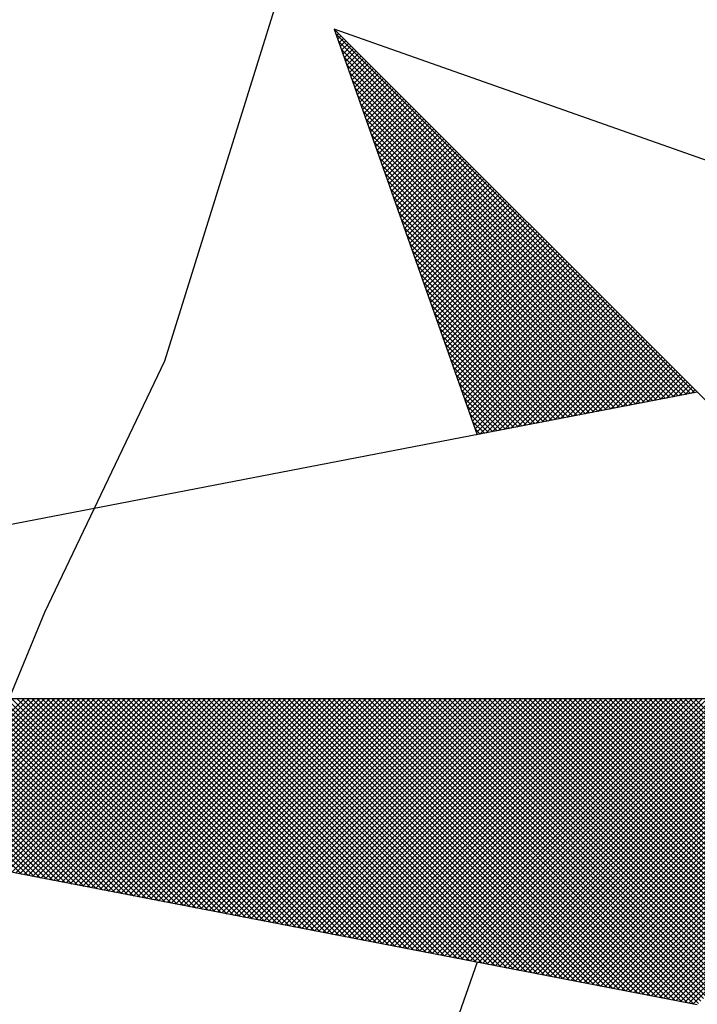
# Model space of a CAD drawing. Units: millimetres. Extents: x 188722 to 190355, y 1675029 to 1676467.
# Drawn here: x 190022 to 190030, y 1675638 to 1675651 of the extents above; entities that cross this region are included whole.
import ezdxf

# ---------------------------------------------------------------- set-up
doc = ezdxf.new("R2010")
doc.units = ezdxf.units.MM
doc.header["$MEASUREMENT"] = 0
for name, color, linetype in [('NORTE', 7, 'Continuous'), ('T-DIM', 1, 'Continuous'), ('V-TALVEGUE', 4, 'Continuous')]:
    doc.layers.add(name, color=color, linetype=linetype)

# ---------------------------------------------------------------- blocks, each defined once
blk = doc.blocks.new('*X5')
at = {"color": 0}
for p, q in [((182556.9859, 1662937.8532), (182556.989, 1662937.8563)), ((182558.253, 1662936.582), (182556.9881, 1662937.8469)), ((182556.9905, 1662937.8401), (182556.9978, 1662937.8475)), ((182556.9951, 1662937.8271), (182557.0067, 1662937.8386)), ((182558.2382, 1662936.5792), (182556.9978, 1662937.8196)), ((182556.9998, 1662937.814), (182557.0155, 1662937.8298)), ((182557.0044, 1662937.8009), (182557.0244, 1662937.8209)), ((182557.009, 1662937.7879), (182557.0332, 1662937.8121)), ((182557.0136, 1662937.7748), (182557.042, 1662937.8033)), ((182558.2234, 1662936.5763), (182557.0074, 1662937.7922)), ((182558.2085, 1662936.5735), (182557.0171, 1662937.7649)), ((182557.0182, 1662937.7617), (182557.0509, 1662937.7944)), ((182557.0228, 1662937.7487), (182557.0597, 1662937.7856)), ((182557.0274, 1662937.7356), (182557.0686, 1662937.7767)), ((182557.032, 1662937.7226), (182557.0774, 1662937.7679)), ((182558.1937, 1662936.5706), (182557.0267, 1662937.7376)), ((182557.0367, 1662937.7095), (182557.0862, 1662937.7591)), ((182557.0413, 1662937.6964), (182557.0951, 1662937.7502)), ((182557.0459, 1662937.6834), (182557.1039, 1662937.7414)), ((182557.0505, 1662937.6703), (182557.1127, 1662937.7326)), ((182558.1789, 1662936.5677), (182557.0364, 1662937.7103)), ((182557.0551, 1662937.6572), (182557.1216, 1662937.7237)), ((182557.0597, 1662937.6442), (182557.1304, 1662937.7149)), ((182557.0643, 1662937.6311), (182557.1393, 1662937.706)), ((182557.0689, 1662937.618), (182557.1481, 1662937.6972)), ((182558.1641, 1662936.5649), (182557.046, 1662937.6829)), ((182557.0736, 1662937.605), (182557.1569, 1662937.6884)), ((182557.0782, 1662937.5919), (182557.1658, 1662937.6795)), ((182557.0828, 1662937.5788), (182557.1746, 1662937.6707)), ((182557.0874, 1662937.5658), (182557.1835, 1662937.6618)), ((182558.1493, 1662936.562), (182557.0557, 1662937.6556)), ((182558.1345, 1662936.5592), (182557.0653, 1662937.6283)), ((182557.092, 1662937.5527), (182557.1923, 1662937.653)), ((182557.0966, 1662937.5396), (182557.2011, 1662937.6442)), ((182557.1012, 1662937.5266), (182557.21, 1662937.6353)), ((182557.1058, 1662937.5135), (182557.2188, 1662937.6265)), ((182558.1196, 1662936.5563), (182557.075, 1662937.601)), ((182557.1105, 1662937.5004), (182557.2277, 1662937.6176)), ((182557.1151, 1662937.4874), (182557.2365, 1662937.6088)), ((182557.1197, 1662937.4743), (182557.2453, 1662937.6)), ((182557.1243, 1662937.4613), (182557.2542, 1662937.5911)), ((182558.1048, 1662936.5534), (182557.0846, 1662937.5736)), ((182557.1289, 1662937.4482), (182557.263, 1662937.5823)), ((182557.1335, 1662937.4351), (182557.2718, 1662937.5735)), ((182557.1381, 1662937.4221), (182557.2807, 1662937.5646)), ((182557.1427, 1662937.409), (182557.2895, 1662937.5558)), ((182558.09, 1662936.5506), (182557.0943, 1662937.5463)), ((182557.1474, 1662937.3959), (182557.2984, 1662937.5469)), ((182557.152, 1662937.3829), (182557.3072, 1662937.5381)), ((182557.1566, 1662937.3698), (182557.316, 1662937.5293)), ((182557.1612, 1662937.3567), (182557.3249, 1662937.5204)), ((182558.0752, 1662936.5477), (182557.1039, 1662937.519)), ((182558.0604, 1662936.5449), (182557.1136, 1662937.4917)), ((182557.1658, 1662937.3437), (182557.3337, 1662937.5116)), ((182557.1704, 1662937.3306), (182557.3426, 1662937.5027)), ((182557.175, 1662937.3175), (182557.3514, 1662937.4939)), ((182558.0455, 1662936.542), (182557.1232, 1662937.4644)), ((182557.1796, 1662937.3045), (182557.3602, 1662937.4851)), ((182557.1843, 1662937.2914), (182557.3691, 1662937.4762)), ((182557.1889, 1662937.2783), (182557.3779, 1662937.4674)), ((182557.1935, 1662937.2653), (182557.3868, 1662937.4585)), ((182558.0307, 1662936.5391), (182557.1328, 1662937.437)), ((182557.1981, 1662937.2522), (182557.3956, 1662937.4497)), ((182557.2027, 1662937.2391), (182557.4044, 1662937.4409)), ((182557.2073, 1662937.2261), (182557.4133, 1662937.432)), ((182557.2119, 1662937.213), (182557.4221, 1662937.4232)), ((182558.0159, 1662936.5363), (182557.1425, 1662937.4097)), ((182558.0011, 1662936.5334), (182557.1521, 1662937.3824)), ((182557.2165, 1662937.2), (182557.4309, 1662937.4144)), ((182557.2212, 1662937.1869), (182557.4398, 1662937.4055)), ((182557.2258, 1662937.1738), (182557.4486, 1662937.3967)), ((182557.2304, 1662937.1608), (182557.4575, 1662937.3878)), ((182557.9863, 1662936.5306), (182557.1618, 1662937.3551)), ((182557.235, 1662937.1477), (182557.4663, 1662937.379)), ((182557.2396, 1662937.1346), (182557.4751, 1662937.3702)), ((182557.2442, 1662937.1216), (182557.484, 1662937.3613)), ((182557.2488, 1662937.1085), (182557.4928, 1662937.3525)), ((182557.9715, 1662936.5277), (182557.1714, 1662937.3277)), ((182557.2534, 1662937.0954), (182557.5017, 1662937.3436)), ((182557.2581, 1662937.0824), (182557.5105, 1662937.3348)), ((182557.2627, 1662937.0693), (182557.5193, 1662937.326)), ((182557.2673, 1662937.0562), (182557.5282, 1662937.3171)), ((182557.9566, 1662936.5248), (182557.1811, 1662937.3004)), ((182557.2719, 1662937.0432), (182557.537, 1662937.3083)), ((182557.2765, 1662937.0301), (182557.5459, 1662937.2994)), ((182557.2811, 1662937.017), (182557.5547, 1662937.2906)), ((182557.2857, 1662937.004), (182557.5635, 1662937.2818)), ((182557.9418, 1662936.522), (182557.1907, 1662937.2731)), ((182557.927, 1662936.5191), (182557.2004, 1662937.2458)), ((182557.2903, 1662936.9909), (182557.5724, 1662937.2729)), ((182557.295, 1662936.9778), (182557.5812, 1662937.2641)), ((182557.2996, 1662936.9648), (182557.59, 1662937.2553)), ((182557.3042, 1662936.9517), (182557.5989, 1662937.2464)), ((182557.9122, 1662936.5163), (182557.21, 1662937.2184)), ((182557.3088, 1662936.9387), (182557.6077, 1662937.2376)), ((182557.3134, 1662936.9256), (182557.6166, 1662937.2287)), ((182557.318, 1662936.9125), (182557.6254, 1662937.2199)), ((182557.3226, 1662936.8995), (182557.6342, 1662937.2111)), ((182557.8974, 1662936.5134), (182557.2197, 1662937.1911)), ((182557.3272, 1662936.8864), (182557.6431, 1662937.2022)), ((182557.3319, 1662936.8733), (182557.6519, 1662937.1934)), ((182557.3365, 1662936.8603), (182557.6608, 1662937.1845)), ((182557.3411, 1662936.8472), (182557.6696, 1662937.1757)), ((182557.8825, 1662936.5106), (182557.2293, 1662937.1638)), ((182557.3457, 1662936.8341), (182557.6784, 1662937.1669)), ((182557.3503, 1662936.8211), (182557.6873, 1662937.158)), ((182557.3549, 1662936.808), (182557.6961, 1662937.1492)), ((182557.3595, 1662936.7949), (182557.705, 1662937.1403)), ((182557.8677, 1662936.5077), (182557.239, 1662937.1365)), ((182557.8529, 1662936.5048), (182557.2486, 1662937.1091)), ((182557.3641, 1662936.7819), (182557.7138, 1662937.1315)), ((182557.3688, 1662936.7688), (182557.7226, 1662937.1227)), ((182557.3734, 1662936.7557), (182557.7315, 1662937.1138)), ((182557.378, 1662936.7427), (182557.7403, 1662937.105)), ((182557.8381, 1662936.502), (182557.2583, 1662937.0818)), ((182557.3826, 1662936.7296), (182557.7491, 1662937.0962)), ((182557.3872, 1662936.7165), (182557.758, 1662937.0873)), ((182557.3918, 1662936.7035), (182557.7668, 1662937.0785)), ((182557.3964, 1662936.6904), (182557.7757, 1662937.0696)), ((182557.8233, 1662936.4991), (182557.2679, 1662937.0545)), ((182557.401, 1662936.6774), (182557.7845, 1662937.0608)), ((182557.4057, 1662936.6643), (182557.7933, 1662937.052)), ((182557.4103, 1662936.6512), (182557.8022, 1662937.0431)), ((182557.8084, 1662936.4963), (182557.2776, 1662937.0272)), ((182557.7936, 1662936.4934), (182557.2872, 1662936.9998)), ((182557.4149, 1662936.6382), (182557.811, 1662937.0343)), ((182557.4195, 1662936.6251), (182557.8199, 1662937.0254)), ((182557.4241, 1662936.612), (182557.8287, 1662937.0166)), ((182557.4287, 1662936.599), (182557.8375, 1662937.0078)), ((182557.7788, 1662936.4905), (182557.2968, 1662936.9725)), ((182557.4333, 1662936.5859), (182557.8464, 1662936.9989)), ((182557.438, 1662936.5728), (182557.8552, 1662936.9901)), ((182557.4426, 1662936.5598), (182557.864, 1662936.9813)), ((182557.4472, 1662936.5467), (182557.8729, 1662936.9724)), ((182557.764, 1662936.4877), (182557.3065, 1662936.9452)), ((182557.4518, 1662936.5336), (182557.8817, 1662936.9636)), ((182557.4564, 1662936.5206), (182557.8906, 1662936.9547)), ((182557.461, 1662936.5075), (182557.8994, 1662936.9459)), ((182557.4656, 1662936.4944), (182557.9082, 1662936.9371)), ((182557.7492, 1662936.4848), (182557.3161, 1662936.9179)), ((182557.4702, 1662936.4814), (182557.9171, 1662936.9282)), ((182557.4749, 1662936.4683), (182557.9259, 1662936.9194)), ((182557.4795, 1662936.4552), (182557.9348, 1662936.9105)), ((182557.4841, 1662936.4422), (182557.9436, 1662936.9017)), ((182557.7344, 1662936.482), (182557.3258, 1662936.8905)), ((182557.7195, 1662936.4791), (182557.3354, 1662936.8632)), ((182557.4954, 1662936.4359), (182557.9524, 1662936.8929)), ((182557.5173, 1662936.4401), (182557.9613, 1662936.884)), ((182557.5392, 1662936.4443), (182557.9701, 1662936.8752)), ((182557.5612, 1662936.4485), (182557.979, 1662936.8663)), ((182557.7047, 1662936.4762), (182557.3451, 1662936.8359)), ((182557.5831, 1662936.4528), (182557.9878, 1662936.8575)), ((182557.605, 1662936.457), (182557.9966, 1662936.8487)), ((182557.6269, 1662936.4612), (182558.0055, 1662936.8398)), ((182557.6488, 1662936.4654), (182558.0143, 1662936.831)), ((182557.6899, 1662936.4734), (182557.3547, 1662936.8086)), ((182557.6707, 1662936.4697), (182558.0231, 1662936.8222)), ((182557.6926, 1662936.4739), (182558.032, 1662936.8133)), ((182557.7145, 1662936.4781), (182558.0408, 1662936.8045)), ((182557.7364, 1662936.4824), (182558.0497, 1662936.7956)), ((182557.6751, 1662936.4705), (182557.3644, 1662936.7812)), ((182557.7583, 1662936.4866), (182558.0585, 1662936.7868)), ((182557.7802, 1662936.4908), (182558.0673, 1662936.778)), ((182557.8021, 1662936.495), (182558.0762, 1662936.7691)), ((182557.824, 1662936.4993), (182558.085, 1662936.7603)), ((182557.6603, 1662936.4677), (182557.374, 1662936.7539)), ((182557.6454, 1662936.4648), (182557.3837, 1662936.7266)), ((182557.8459, 1662936.5035), (182558.0939, 1662936.7514)), ((182557.8678, 1662936.5077), (182558.1027, 1662936.7426)), ((182557.8897, 1662936.5119), (182558.1115, 1662936.7338)), ((182557.9116, 1662936.5162), (182558.1204, 1662936.7249)), ((182557.6306, 1662936.4619), (182557.3933, 1662936.6993)), ((182557.9335, 1662936.5204), (182558.1292, 1662936.7161)), ((182557.9554, 1662936.5246), (182558.1381, 1662936.7072)), ((182557.9773, 1662936.5288), (182558.1469, 1662936.6984)), ((182557.9992, 1662936.5331), (182558.1557, 1662936.6896)), ((182557.6158, 1662936.4591), (182557.403, 1662936.6719)), ((182558.0211, 1662936.5373), (182558.1646, 1662936.6807)), ((182558.043, 1662936.5415), (182558.1734, 1662936.6719)), ((182558.0649, 1662936.5457), (182558.1822, 1662936.6631)), ((182558.0868, 1662936.55), (182558.1911, 1662936.6542)), ((182557.601, 1662936.4562), (182557.4126, 1662936.6446)), ((182558.1087, 1662936.5542), (182558.1999, 1662936.6454)), ((182558.1307, 1662936.5584), (182558.2088, 1662936.6365)), ((182558.1526, 1662936.5627), (182558.2176, 1662936.6277)), ((182558.1745, 1662936.5669), (182558.2264, 1662936.6189)), ((182557.5862, 1662936.4534), (182557.4223, 1662936.6173)), ((182557.5714, 1662936.4505), (182557.4319, 1662936.59)), ((182558.1964, 1662936.5711), (182558.2353, 1662936.61)), ((182558.2183, 1662936.5753), (182558.2441, 1662936.6012)), ((182558.2402, 1662936.5796), (182558.253, 1662936.5923)), ((182557.5565, 1662936.4477), (182557.4415, 1662936.5626)), ((182557.5417, 1662936.4448), (182557.4512, 1662936.5353)), ((182557.5269, 1662936.4419), (182557.4608, 1662936.508)), ((182557.5121, 1662936.4391), (182557.4705, 1662936.4807)), ((182557.4973, 1662936.4362), (182557.4801, 1662936.4533)), ((182555.8837, 1662934.8855), (182555.264, 1662935.5052)), ((182555.9056, 1662934.8813), (182555.2817, 1662935.5052)), ((182555.9275, 1662934.8771), (182555.2993, 1662935.5052)), ((182555.9494, 1662934.8728), (182555.317, 1662935.5052)), ((182555.9713, 1662934.8686), (182555.3347, 1662935.5052)), ((182555.9932, 1662934.8644), (182555.3524, 1662935.5052)), ((182556.0151, 1662934.8601), (182555.37, 1662935.5052)), ((182555.372, 1662934.9842), (182555.893, 1662935.5052)), ((182555.3869, 1662934.9814), (182555.9107, 1662935.5052)), ((182556.037, 1662934.8559), (182555.3877, 1662935.5052)), ((182555.4017, 1662934.9785), (182555.9284, 1662935.5052)), ((182556.0589, 1662934.8517), (182555.4054, 1662935.5052)), ((182555.4165, 1662934.9756), (182555.9461, 1662935.5052)), ((182556.0808, 1662934.8475), (182555.4231, 1662935.5052)), ((182555.4313, 1662934.9728), (182555.9637, 1662935.5052)), ((182556.1027, 1662934.8432), (182555.4408, 1662935.5052)), ((182555.4461, 1662934.9699), (182555.9814, 1662935.5052)), ((182556.1246, 1662934.839), (182555.4584, 1662935.5052)), ((182555.461, 1662934.9671), (182555.9991, 1662935.5052)), ((182555.4758, 1662934.9642), (182556.0168, 1662935.5052)), ((182556.1465, 1662934.8348), (182555.4761, 1662935.5052)), ((182555.4906, 1662934.9613), (182556.0344, 1662935.5052)), ((182556.1684, 1662934.8306), (182555.4938, 1662935.5052)), ((182555.5054, 1662934.9585), (182556.0521, 1662935.5052)), ((182556.1903, 1662934.8263), (182555.5115, 1662935.5052)), ((182555.5202, 1662934.9556), (182556.0698, 1662935.5052)), ((182556.2122, 1662934.8221), (182555.5291, 1662935.5052)), ((182555.535, 1662934.9528), (182556.0875, 1662935.5052)), ((182556.2341, 1662934.8179), (182555.5468, 1662935.5052)), ((182555.5499, 1662934.9499), (182556.1051, 1662935.5052)), ((182556.256, 1662934.8137), (182555.5645, 1662935.5052)), ((182555.5647, 1662934.947), (182556.1228, 1662935.5052)), ((182555.5795, 1662934.9442), (182556.1405, 1662935.5052)), ((182556.2779, 1662934.8094), (182555.5822, 1662935.5052)), ((182555.5943, 1662934.9413), (182556.1582, 1662935.5052)), ((182556.2998, 1662934.8052), (182555.5999, 1662935.5052)), ((182555.6091, 1662934.9385), (182556.1759, 1662935.5052)), ((182556.3217, 1662934.801), (182555.6175, 1662935.5052)), ((182555.624, 1662934.9356), (182556.1935, 1662935.5052)), ((182556.3437, 1662934.7968), (182555.6352, 1662935.5052)), ((182555.6388, 1662934.9328), (182556.2112, 1662935.5052)), ((182556.3656, 1662934.7925), (182555.6529, 1662935.5052)), ((182555.6536, 1662934.9299), (182556.2289, 1662935.5052)), ((182555.6684, 1662934.927), (182556.2466, 1662935.5052)), ((182556.3875, 1662934.7883), (182555.6706, 1662935.5052)), ((182555.6832, 1662934.9242), (182556.2642, 1662935.5052)), ((182556.4094, 1662934.7841), (182555.6882, 1662935.5052)), ((182555.698, 1662934.9213), (182556.2819, 1662935.5052)), ((182556.4313, 1662934.7798), (182555.7059, 1662935.5052)), ((182555.7129, 1662934.9185), (182556.2996, 1662935.5052)), ((182556.4532, 1662934.7756), (182555.7236, 1662935.5052)), ((182555.7277, 1662934.9156), (182556.3173, 1662935.5052)), ((182556.4751, 1662934.7714), (182555.7413, 1662935.5052)), ((182555.7425, 1662934.9127), (182556.335, 1662935.5052)), ((182555.7573, 1662934.9099), (182556.3526, 1662935.5052)), ((182556.497, 1662934.7672), (182555.759, 1662935.5052)), ((182555.7721, 1662934.907), (182556.3703, 1662935.5052)), ((182556.5189, 1662934.7629), (182555.7766, 1662935.5052)), ((182555.787, 1662934.9042), (182556.388, 1662935.5052)), ((182556.5408, 1662934.7587), (182555.7943, 1662935.5052)), ((182555.8018, 1662934.9013), (182556.4057, 1662935.5052)), ((182556.5627, 1662934.7545), (182555.812, 1662935.5052)), ((182555.8166, 1662934.8984), (182556.4233, 1662935.5052)), ((182556.5846, 1662934.7503), (182555.8297, 1662935.5052)), ((182555.8314, 1662934.8956), (182556.441, 1662935.5052)), ((182555.8462, 1662934.8927), (182556.4587, 1662935.5052)), ((182556.6065, 1662934.746), (182555.8473, 1662935.5052)), ((182555.8611, 1662934.8899), (182556.4764, 1662935.5052)), ((182556.6284, 1662934.7418), (182555.865, 1662935.5052)), ((182555.8759, 1662934.887), (182556.4941, 1662935.5052)), ((182556.6503, 1662934.7376), (182555.8827, 1662935.5052)), ((182555.8907, 1662934.8841), (182556.5117, 1662935.5052)), ((182556.6722, 1662934.7334), (182555.9004, 1662935.5052)), ((182555.9055, 1662934.8813), (182556.5294, 1662935.5052)), ((182556.6941, 1662934.7291), (182555.9181, 1662935.5052)), ((182555.9203, 1662934.8784), (182556.5471, 1662935.5052)), ((182555.9351, 1662934.8756), (182556.5648, 1662935.5052)), ((182556.716, 1662934.7249), (182555.9357, 1662935.5052)), ((182555.95, 1662934.8727), (182556.5824, 1662935.5052)), ((182556.7379, 1662934.7207), (182555.9534, 1662935.5052)), ((182555.9648, 1662934.8699), (182556.6001, 1662935.5052)), ((182556.7598, 1662934.7165), (182555.9711, 1662935.5052)), ((182555.9796, 1662934.867), (182556.6178, 1662935.5052)), ((182556.7817, 1662934.7122), (182555.9888, 1662935.5052)), ((182555.9944, 1662934.8641), (182556.6355, 1662935.5052)), ((182556.8036, 1662934.708), (182556.0064, 1662935.5052)), ((182556.0092, 1662934.8613), (182556.6532, 1662935.5052)), ((182556.0241, 1662934.8584), (182556.6708, 1662935.5052)), ((182556.8255, 1662934.7038), (182556.0241, 1662935.5052)), ((182556.0389, 1662934.8556), (182556.6885, 1662935.5052)), ((182556.8474, 1662934.6995), (182556.0418, 1662935.5052)), ((182556.0537, 1662934.8527), (182556.7062, 1662935.5052)), ((182556.8693, 1662934.6953), (182556.0595, 1662935.5052)), ((182556.0685, 1662934.8498), (182556.7239, 1662935.5052)), ((182556.8913, 1662934.6911), (182556.0772, 1662935.5052)), ((182556.0833, 1662934.847), (182556.7415, 1662935.5052)), ((182556.9132, 1662934.6869), (182556.0948, 1662935.5052)), ((182556.0982, 1662934.8441), (182556.7592, 1662935.5052)), ((182556.9351, 1662934.6826), (182556.1125, 1662935.5052)), ((182556.113, 1662934.8413), (182556.7769, 1662935.5052)), ((182556.1278, 1662934.8384), (182556.7946, 1662935.5052)), ((182556.957, 1662934.6784), (182556.1302, 1662935.5052)), ((182556.1426, 1662934.8355), (182556.8123, 1662935.5052)), ((182556.9789, 1662934.6742), (182556.1479, 1662935.5052)), ((182556.1574, 1662934.8327), (182556.8299, 1662935.5052)), ((182557.0008, 1662934.67), (182556.1655, 1662935.5052)), ((182556.1722, 1662934.8298), (182556.8476, 1662935.5052)), ((182557.0227, 1662934.6657), (182556.1832, 1662935.5052)), ((182556.1871, 1662934.827), (182556.8653, 1662935.5052)), ((182557.0446, 1662934.6615), (182556.2009, 1662935.5052)), ((182556.2019, 1662934.8241), (182556.883, 1662935.5052)), ((182556.2167, 1662934.8212), (182556.9006, 1662935.5052)), ((182557.0665, 1662934.6573), (182556.2186, 1662935.5052)), ((182556.2315, 1662934.8184), (182556.9183, 1662935.5052)), ((182557.0884, 1662934.6531), (182556.2363, 1662935.5052)), ((182556.2463, 1662934.8155), (182556.936, 1662935.5052)), ((182557.1103, 1662934.6488), (182556.2539, 1662935.5052)), ((182556.2612, 1662934.8127), (182556.9537, 1662935.5052)), ((182557.1322, 1662934.6446), (182556.2716, 1662935.5052)), ((182556.276, 1662934.8098), (182556.9714, 1662935.5052)), ((182557.1541, 1662934.6404), (182556.2893, 1662935.5052)), ((182556.2908, 1662934.807), (182556.989, 1662935.5052)), ((182556.3056, 1662934.8041), (182557.0067, 1662935.5052)), ((182557.176, 1662934.6362), (182556.307, 1662935.5052)), ((182556.3204, 1662934.8012), (182557.0244, 1662935.5052)), ((182557.1979, 1662934.6319), (182556.3246, 1662935.5052)), ((182556.3352, 1662934.7984), (182557.0421, 1662935.5052)), ((182557.2198, 1662934.6277), (182556.3423, 1662935.5052)), ((182556.3501, 1662934.7955), (182557.0597, 1662935.5052)), ((182557.2417, 1662934.6235), (182556.36, 1662935.5052)), ((182556.3649, 1662934.7927), (182557.0774, 1662935.5052)), ((182557.2636, 1662934.6193), (182556.3777, 1662935.5052)), ((182556.3797, 1662934.7898), (182557.0951, 1662935.5052)), ((182556.3945, 1662934.7869), (182557.1128, 1662935.5052)), ((182557.2855, 1662934.615), (182556.3954, 1662935.5052)), ((182556.4093, 1662934.7841), (182557.1305, 1662935.5052)), ((182557.3074, 1662934.6108), (182556.413, 1662935.5052)), ((182556.4242, 1662934.7812), (182557.1481, 1662935.5052)), ((182557.3293, 1662934.6066), (182556.4307, 1662935.5052)), ((182556.439, 1662934.7784), (182557.1658, 1662935.5052)), ((182557.3512, 1662934.6023), (182556.4484, 1662935.5052)), ((182556.4538, 1662934.7755), (182557.1835, 1662935.5052)), ((182557.3731, 1662934.5981), (182556.4661, 1662935.5052)), ((182556.4686, 1662934.7726), (182557.2012, 1662935.5052)), ((182556.4834, 1662934.7698), (182557.2188, 1662935.5052)), ((182557.395, 1662934.5939), (182556.4837, 1662935.5052)), ((182556.4983, 1662934.7669), (182557.2365, 1662935.5052)), ((182557.4169, 1662934.5897), (182556.5014, 1662935.5052)), ((182556.5131, 1662934.7641), (182557.2542, 1662935.5052)), ((182557.4388, 1662934.5854), (182556.5191, 1662935.5052)), ((182556.5279, 1662934.7612), (182557.2719, 1662935.5052)), ((182557.4608, 1662934.5812), (182556.5368, 1662935.5052)), ((182556.5427, 1662934.7583), (182557.2896, 1662935.5052)), ((182557.4827, 1662934.577), (182556.5545, 1662935.5052)), ((182556.5575, 1662934.7555), (182557.3072, 1662935.5052)), ((182557.5046, 1662934.5728), (182556.5721, 1662935.5052)), ((182556.5723, 1662934.7526), (182557.3249, 1662935.5052)), ((182556.5872, 1662934.7498), (182557.3426, 1662935.5052)), ((182557.5265, 1662934.5685), (182556.5898, 1662935.5052)), ((182556.602, 1662934.7469), (182557.3603, 1662935.5052)), ((182557.5484, 1662934.5643), (182556.6075, 1662935.5052)), ((182556.6168, 1662934.7441), (182557.3779, 1662935.5052)), ((182557.5703, 1662934.5601), (182556.6252, 1662935.5052)), ((182556.6316, 1662934.7412), (182557.3956, 1662935.5052)), ((182557.5922, 1662934.5559), (182556.6428, 1662935.5052)), ((182556.6464, 1662934.7383), (182557.4133, 1662935.5052)), ((182557.6141, 1662934.5516), (182556.6605, 1662935.5052)), ((182556.6613, 1662934.7355), (182557.431, 1662935.5052)), ((182556.6761, 1662934.7326), (182557.4487, 1662935.5052)), ((182557.636, 1662934.5474), (182556.6782, 1662935.5052)), ((182556.6909, 1662934.7298), (182557.4663, 1662935.5052)), ((182557.6579, 1662934.5432), (182556.6959, 1662935.5052)), ((182556.7057, 1662934.7269), (182557.484, 1662935.5052)), ((182557.6798, 1662934.539), (182556.7135, 1662935.5052)), ((182556.7205, 1662934.724), (182557.5017, 1662935.5052)), ((182557.7017, 1662934.5347), (182556.7312, 1662935.5052)), ((182556.7353, 1662934.7212), (182557.5194, 1662935.5052)), ((182557.7236, 1662934.5305), (182556.7489, 1662935.5052)), ((182556.7502, 1662934.7183), (182557.537, 1662935.5052)), ((182556.765, 1662934.7155), (182557.5547, 1662935.5052)), ((182557.7455, 1662934.5263), (182556.7666, 1662935.5052)), ((182556.7798, 1662934.7126), (182557.5724, 1662935.5052)), ((182557.7674, 1662934.522), (182556.7843, 1662935.5052)), ((182556.7946, 1662934.7097), (182557.5901, 1662935.5052)), ((182557.7893, 1662934.5178), (182556.8019, 1662935.5052)), ((182556.8094, 1662934.7069), (182557.6078, 1662935.5052)), ((182557.8112, 1662934.5136), (182556.8196, 1662935.5052)), ((182556.8243, 1662934.704), (182557.6254, 1662935.5052)), ((182557.8331, 1662934.5094), (182556.8373, 1662935.5052)), ((182556.8391, 1662934.7012), (182557.6431, 1662935.5052)), ((182556.8539, 1662934.6983), (182557.6608, 1662935.5052)), ((182557.855, 1662934.5051), (182556.855, 1662935.5052)), ((182556.8687, 1662934.6954), (182557.6785, 1662935.5052)), ((182557.8769, 1662934.5009), (182556.8726, 1662935.5052)), ((182556.8835, 1662934.6926), (182557.6961, 1662935.5052)), ((182557.8988, 1662934.4967), (182556.8903, 1662935.5052)), ((182556.8984, 1662934.6897), (182557.7138, 1662935.5052)), ((182557.9207, 1662934.4925), (182556.908, 1662935.5052)), ((182556.9132, 1662934.6869), (182557.7315, 1662935.5052)), ((182557.9426, 1662934.4882), (182556.9257, 1662935.5052)), ((182556.928, 1662934.684), (182557.7492, 1662935.5052)), ((182556.9428, 1662934.6811), (182557.7669, 1662935.5052)), ((182557.9645, 1662934.484), (182556.9434, 1662935.5052)), ((182556.9576, 1662934.6783), (182557.7845, 1662935.5052)), ((182557.9864, 1662934.4798), (182556.961, 1662935.5052)), ((182556.9724, 1662934.6754), (182557.8022, 1662935.5052)), ((182558.0083, 1662934.4756), (182556.9787, 1662935.5052)), ((182556.9873, 1662934.6726), (182557.8199, 1662935.5052)), ((182558.0303, 1662934.4713), (182556.9964, 1662935.5052)), ((182557.0021, 1662934.6697), (182557.8376, 1662935.5052)), ((182558.0522, 1662934.4671), (182557.0141, 1662935.5052)), ((182557.0169, 1662934.6669), (182557.8552, 1662935.5052)), ((182557.0317, 1662934.664), (182557.8729, 1662935.5052)), ((182558.0741, 1662934.4629), (182557.0317, 1662935.5052)), ((182557.0465, 1662934.6611), (182557.8906, 1662935.5052)), ((182558.096, 1662934.4587), (182557.0494, 1662935.5052)), ((182557.0614, 1662934.6583), (182557.9083, 1662935.5052)), ((182558.1179, 1662934.4544), (182557.0671, 1662935.5052)), ((182557.0762, 1662934.6554), (182557.9259, 1662935.5052)), ((182558.1398, 1662934.4502), (182557.0848, 1662935.5052)), ((182557.091, 1662934.6526), (182557.9436, 1662935.5052)), ((182558.1617, 1662934.446), (182557.1025, 1662935.5052)), ((182557.1058, 1662934.6497), (182557.9613, 1662935.5052)), ((182558.1836, 1662934.4417), (182557.1201, 1662935.5052)), ((182557.1206, 1662934.6468), (182557.979, 1662935.5052)), ((182557.1354, 1662934.644), (182557.9967, 1662935.5052)), ((182558.2055, 1662934.4375), (182557.1378, 1662935.5052)), ((182557.1503, 1662934.6411), (182558.0143, 1662935.5052)), ((182558.2274, 1662934.4333), (182557.1555, 1662935.5052)), ((182557.1651, 1662934.6383), (182558.032, 1662935.5052)), ((182558.2493, 1662934.4291), (182557.1732, 1662935.5052)), ((182557.1799, 1662934.6354), (182558.0497, 1662935.5052)), ((182558.2655, 1662934.4306), (182557.1908, 1662935.5052)), ((182557.1947, 1662934.6325), (182558.0674, 1662935.5052)), ((182558.2743, 1662934.4394), (182557.2085, 1662935.5052)), ((182557.2095, 1662934.6297), (182558.085, 1662935.5052)), ((182557.2244, 1662934.6268), (182558.1027, 1662935.5052)), ((182558.2832, 1662934.4482), (182557.2262, 1662935.5052)), ((182557.2392, 1662934.624), (182558.1204, 1662935.5052)), ((182558.292, 1662934.4571), (182557.2439, 1662935.5052)), ((182557.254, 1662934.6211), (182558.1381, 1662935.5052)), ((182558.3008, 1662934.4659), (182557.2616, 1662935.5052)), ((182557.2688, 1662934.6182), (182558.1558, 1662935.5052)), ((182558.3097, 1662934.4748), (182557.2792, 1662935.5052)), ((182557.2836, 1662934.6154), (182558.1734, 1662935.5052)), ((182558.3185, 1662934.4836), (182557.2969, 1662935.5052)), ((182557.2985, 1662934.6125), (182558.1911, 1662935.5052)), ((182557.3133, 1662934.6097), (182558.2088, 1662935.5052)), ((182558.3273, 1662934.4924), (182557.3146, 1662935.5052)), ((182557.3281, 1662934.6068), (182558.2265, 1662935.5052)), ((182558.3362, 1662934.5013), (182557.3323, 1662935.5052)), ((182557.3429, 1662934.604), (182558.2441, 1662935.5052)), ((182558.345, 1662934.5101), (182557.3499, 1662935.5052)), ((182557.3577, 1662934.6011), (182558.2618, 1662935.5052)), ((182558.3539, 1662934.519), (182557.3676, 1662935.5052)), ((182557.3725, 1662934.5982), (182558.2795, 1662935.5052)), ((182558.3627, 1662934.5278), (182557.3853, 1662935.5052)), ((182557.3874, 1662934.5954), (182558.2972, 1662935.5052)), ((182557.4022, 1662934.5925), (182558.3149, 1662935.5052)), ((182558.3715, 1662934.5366), (182557.403, 1662935.5052)), ((182557.417, 1662934.5897), (182558.3325, 1662935.5052)), ((182558.3804, 1662934.5455), (182557.4207, 1662935.5052)), ((182557.4318, 1662934.5868), (182558.3502, 1662935.5052)), ((182558.3892, 1662934.5543), (182557.4383, 1662935.5052)), ((182557.4466, 1662934.5839), (182558.3679, 1662935.5052)), ((182558.3981, 1662934.5631), (182557.456, 1662935.5052)), ((182557.4615, 1662934.5811), (182558.3856, 1662935.5052)), ((182558.4069, 1662934.572), (182557.4737, 1662935.5052)), ((182557.4763, 1662934.5782), (182558.4032, 1662935.5052)), ((182557.4911, 1662934.5754), (182558.4209, 1662935.5052)), ((182558.4157, 1662934.5808), (182557.4914, 1662935.5052)), ((182557.5059, 1662934.5725), (182558.4386, 1662935.5052)), ((182558.4246, 1662934.5897), (182557.509, 1662935.5052)), ((182557.5207, 1662934.5696), (182558.4563, 1662935.5052)), ((182558.4334, 1662934.5985), (182557.5267, 1662935.5052)), ((182557.5355, 1662934.5668), (182558.474, 1662935.5052)), ((182558.4423, 1662934.6073), (182557.5444, 1662935.5052)), ((182557.5504, 1662934.5639), (182558.4916, 1662935.5052)), ((182558.4511, 1662934.6162), (182557.5621, 1662935.5052)), ((182557.5652, 1662934.5611), (182558.5093, 1662935.5052)), ((182558.4599, 1662934.625), (182557.5798, 1662935.5052)), ((182557.58, 1662934.5582), (182558.527, 1662935.5052)), ((182557.5948, 1662934.5553), (182558.5447, 1662935.5052)), ((182558.4688, 1662934.6339), (182557.5974, 1662935.5052)), ((182557.6096, 1662934.5525), (182558.5623, 1662935.5052)), ((182558.4776, 1662934.6427), (182557.6151, 1662935.5052)), ((182557.6245, 1662934.5496), (182558.58, 1662935.5052)), ((182558.4864, 1662934.6515), (182557.6328, 1662935.5052)), ((182557.6393, 1662934.5468), (182558.5977, 1662935.5052)), ((182558.4953, 1662934.6604), (182557.6505, 1662935.5052)), ((182557.6541, 1662934.5439), (182558.6154, 1662935.5052)), ((182558.5041, 1662934.6692), (182557.6681, 1662935.5052)), ((182557.6689, 1662934.5411), (182558.6331, 1662935.5052)), ((182557.6837, 1662934.5382), (182558.6507, 1662935.5052)), ((182558.513, 1662934.6781), (182557.6858, 1662935.5052)), ((182557.6986, 1662934.5353), (182558.6684, 1662935.5052)), ((182558.5218, 1662934.6869), (182557.7035, 1662935.5052)), ((182557.7134, 1662934.5325), (182558.6861, 1662935.5052)), ((182558.5306, 1662934.6957), (182557.7212, 1662935.5052)), ((182557.7282, 1662934.5296), (182558.7038, 1662935.5052)), ((182558.5395, 1662934.7046), (182557.7389, 1662935.5052)), ((182557.743, 1662934.5268), (182558.7214, 1662935.5052)), ((182558.5483, 1662934.7134), (182557.7565, 1662935.5052)), ((182557.7578, 1662934.5239), (182558.7391, 1662935.5052)), ((182557.7726, 1662934.521), (182558.7568, 1662935.5052)), ((182558.5572, 1662934.7222), (182557.7742, 1662935.5052)), ((182557.7875, 1662934.5182), (182558.7745, 1662935.5052)), ((182558.566, 1662934.7311), (182557.7919, 1662935.5052)), ((182557.8023, 1662934.5153), (182558.7922, 1662935.5052)), ((182558.5748, 1662934.7399), (182557.8096, 1662935.5052)), ((182557.8171, 1662934.5125), (182558.8098, 1662935.5052)), ((182558.5837, 1662934.7488), (182557.8272, 1662935.5052)), ((182557.8319, 1662934.5096), (182558.8275, 1662935.5052)), ((182558.5925, 1662934.7576), (182557.8449, 1662935.5052)), ((182557.8467, 1662934.5067), (182558.8452, 1662935.5052)), ((182557.8616, 1662934.5039), (182558.8629, 1662935.5052)), ((182558.6014, 1662934.7664), (182557.8626, 1662935.5052)), ((182557.8764, 1662934.501), (182558.8805, 1662935.5052)), ((182558.6102, 1662934.7753), (182557.8803, 1662935.5052)), ((182557.8912, 1662934.4982), (182558.8982, 1662935.5052)), ((182558.619, 1662934.7841), (182557.898, 1662935.5052)), ((182557.906, 1662934.4953), (182558.9159, 1662935.5052)), ((182558.6279, 1662934.793), (182557.9156, 1662935.5052)), ((182557.9208, 1662934.4924), (182558.9336, 1662935.5052)), ((182558.6367, 1662934.8018), (182557.9333, 1662935.5052)), ((182557.9356, 1662934.4896), (182558.9513, 1662935.5052)), ((182557.9505, 1662934.4867), (182558.9689, 1662935.5052)), ((182558.6455, 1662934.8106), (182557.951, 1662935.5052)), ((182557.9653, 1662934.4839), (182558.9866, 1662935.5052)), ((182558.6544, 1662934.8195), (182557.9687, 1662935.5052)), ((182557.9801, 1662934.481), (182559.0043, 1662935.5052)), ((182558.6632, 1662934.8283), (182557.9863, 1662935.5052)), ((182557.9949, 1662934.4781), (182559.022, 1662935.5052)), ((182558.6721, 1662934.8371), (182558.004, 1662935.5052)), ((182558.0097, 1662934.4753), (182559.0396, 1662935.5052)), ((182558.6809, 1662934.846), (182558.0217, 1662935.5052)), ((182558.0246, 1662934.4724), (182559.0573, 1662935.5052)), ((182558.0394, 1662934.4696), (182559.075, 1662935.5052)), ((182558.6897, 1662934.8548), (182558.0394, 1662935.5052)), ((182558.0542, 1662934.4667), (182559.0927, 1662935.5052)), ((182558.6986, 1662934.8637), (182558.0571, 1662935.5052)), ((182558.069, 1662934.4639), (182559.1104, 1662935.5052)), ((182558.7074, 1662934.8725), (182558.0747, 1662935.5052)), ((182558.0838, 1662934.461), (182559.128, 1662935.5052)), ((182558.7163, 1662934.8813), (182558.0924, 1662935.5052)), ((182558.0987, 1662934.4581), (182559.1457, 1662935.5052)), ((182558.7251, 1662934.8902), (182558.1101, 1662935.5052)), ((182558.1135, 1662934.4553), (182559.1634, 1662935.5052)), ((182558.7339, 1662934.899), (182558.1278, 1662935.5052)), ((182558.1283, 1662934.4524), (182559.1811, 1662935.5052)), ((182558.1431, 1662934.4496), (182559.1987, 1662935.5052)), ((182558.7428, 1662934.9079), (182558.1454, 1662935.5052)), ((182558.1579, 1662934.4467), (182559.2164, 1662935.5052)), ((182558.7516, 1662934.9167), (182558.1631, 1662935.5052)), ((182558.1727, 1662934.4438), (182559.2341, 1662935.5052)), ((182558.7605, 1662934.9255), (182558.1808, 1662935.5052)), ((182558.1876, 1662934.441), (182559.2518, 1662935.5052)), ((182558.7693, 1662934.9344), (182558.1985, 1662935.5052)), ((182558.2024, 1662934.4381), (182559.2695, 1662935.5052)), ((182558.7781, 1662934.9432), (182558.2162, 1662935.5052)), ((182558.2172, 1662934.4353), (182559.2871, 1662935.5052)), ((182558.232, 1662934.4324), (182559.3048, 1662935.5052)), ((182558.787, 1662934.9521), (182558.2338, 1662935.5052)), ((182558.2468, 1662934.4295), (182559.3225, 1662935.5052)), ((182558.7958, 1662934.9609), (182558.2515, 1662935.5052))]:
    blk.add_line(p, q, dxfattribs=at)
blk = doc.blocks.new('NORTEGEO')
at = {"layer": 'NORTE', "color": 7}
for p, q in [((-2.3576, 2.3576), (-1.8532, 0.929)), ((-0.929, 1.8532), (-2.3576, 2.3576)), ((-2.3576, 2.3576), (2.3576, -2.3576)), ((-1.0785, 1.0785), (-6.6682, 0)), ((-1.0785, -1.0785), (-6.6682, 0)), ((-6.6682, 0), (6.6682, 0)), ((-1.8532, -0.929), (-2.3576, -2.3576))]:
    blk.add_line(p, q, dxfattribs=at)
at = {"layer": 'NORTE'}
blk.add_blockref('*X5', (-182559.3401, -1662935.5052), dxfattribs=at)

msp = doc.modelspace()

# ---------------------------------------------------------------- linework, layer by layer
at = {"layer": 'V-TALVEGUE'}
msp.add_lwpolyline([(190006.92, 1675620.76), (190015.18, 1675629.45), (190016.24, 1675630.88), (190017.37, 1675632.99), (190019.82, 1675638.07), (190022.01, 1675643.38), (190023.52, 1675646.55), (190028.69, 1675663.13), (190029.99, 1675668.03), (190030.57, 1675669.27), (190032.53, 1675672.18), (190033.85, 1675674.93), (190035.66, 1675678.08), (190037.07, 1675680.19)], dxfattribs=at)

# ---------------------------------------------------------------- block references
at = {"layer": 'T-DIM', "ltscale": 0.75, "xscale": 3.580075945705175, "yscale": 3.580075945705175, "zscale": 3.580075945909027}
msp.add_blockref('NORTEGEO', (190034.095, 1675642.291), dxfattribs=at)

doc.saveas('drawing.dxf')
